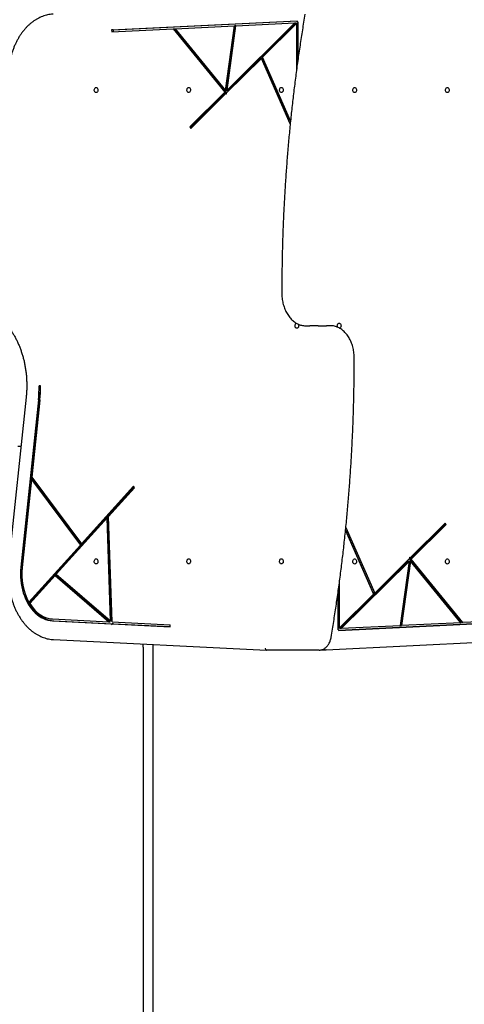
# Model space of a CAD drawing. Units: millimetres. Extents: x 582 to 13620, y -967 to 11864.
# Drawn here: x 6523 to 7202, y 3999 to 5502 of the extents above; entities that cross this region are included whole.
import ezdxf

# ---------------------------------------------------------------- set-up
doc = ezdxf.new("R2010")
doc.units = ezdxf.units.MM
doc.layers.add('Dimensions', color=7, linetype='Continuous')
doc.styles.get("Standard").update_dxf_attribs({"font": 'arial.ttf'})
doc.dimstyles.new('Leikkiset keinu', dxfattribs={"dimtxt": 150, "dimasz": 2.5, "dimexe": 0.06, "dimexo": 0.625, "dimtad": 0, "dimtih": 1, "dimtoh": 1, "dimdec": 0, "dimtxsty": 'Standard', "dimcen": 2.5, "dimadec": 0, "dimazin": 0, "dimtfac": 1, "dimtmove": 0, "dimatfit": 3, "dimfxl": 1, "dimarcsym": 0})

# ---------------------------------------------------------------- blocks, each defined once
blk = doc.blocks.new('*D2')
at = {"layer": 'Defpoints', "color": 0}
for p in [(7170.5, 11546.4), (7136.7, 444.5), (13335.6, 444.5)]:
    blk.add_point(p, dxfattribs=at)
at = {"layer": 'Dimensions', "color": 0, "lineweight": -2}
for p, q in [((7171.1, 11546.4), (13335.7, 11546.4)), ((13335.6, 11543.9), (13335.6, 6072.6)), ((13335.6, 447), (13335.6, 5918.2)), ((7137.3, 444.5), (13335.7, 444.5))]:
    blk.add_line(p, q, dxfattribs=at)
at = {"layer": 'Dimensions', "color": 0}
for points in [[(13336.1, 11543.9), (13335.2, 11543.9), (13335.6, 11546.4)], [(13335.2, 447), (13336.1, 447), (13335.6, 444.5)]]:
    blk.add_solid(points, dxfattribs=at)
at = {"layer": 'Dimensions', "color": 0, "insert": (13335.6, 5995.4), "char_height": 150, "attachment_point": 5}
blk.add_mtext('11102', dxfattribs=at)
blk = doc.blocks.new('*D3')
at = {"layer": 'Defpoints', "color": 0}
for p in [(581.9, 7626.5), (11900.1, 4925.8), (581.9, -868.1)]:
    blk.add_point(p, dxfattribs=at)
at = {"layer": 'Dimensions', "color": 0, "lineweight": -2}
for p, q in [((581.9, 7625.9), (581.9, -868.2)), ((11900.1, 4925.2), (11900.1, -868.2)), ((584.4, -868.1), (5965.4, -868.1)), ((11897.6, -868.1), (6516.7, -868.1))]:
    blk.add_line(p, q, dxfattribs=at)
at = {"layer": 'Dimensions', "color": 0}
for points in [[(584.4, -867.7), (584.4, -868.5), (581.9, -868.1)], [(11897.6, -868.5), (11897.6, -867.7), (11900.1, -868.1)]]:
    blk.add_solid(points, dxfattribs=at)
at = {"layer": 'Dimensions', "color": 0, "insert": (6241, -868.1), "char_height": 150, "attachment_point": 5}
blk.add_mtext('11318', dxfattribs=at)
blk = doc.blocks.new('*D4')
at = {"layer": 'Defpoints', "color": 0}
for p in [(7153.7, 10046.4), (12420.2, 10046.4), (7245.7, 2444.5)]:
    blk.add_point(p, dxfattribs=at)
at = {"layer": 'Dimensions', "color": 0, "lineweight": -2}
for p, q in [((7154.3, 10046.4), (12420.2, 10046.4)), ((12420.2, 10043.9), (12420.2, 6322.6)), ((12420.2, 2447), (12420.2, 6168.2)), ((7246.3, 2444.5), (12420.2, 2444.5))]:
    blk.add_line(p, q, dxfattribs=at)
at = {"layer": 'Dimensions', "color": 0}
for points in [[(12420.6, 10043.9), (12419.8, 10043.9), (12420.2, 10046.4)], [(12419.8, 2447), (12420.6, 2447), (12420.2, 2444.5)]]:
    blk.add_solid(points, dxfattribs=at)
at = {"layer": 'Dimensions', "color": 0, "insert": (12420.2, 6245.4), "char_height": 150, "attachment_point": 5}
blk.add_mtext('7602', dxfattribs=at)
blk = doc.blocks.new('*D5')
at = {"layer": 'Defpoints', "color": 0}
for p in [(2581.9, 7626.5), (10403.6, 5034.9), (10403.6, -168)]:
    blk.add_point(p, dxfattribs=at)
at = {"layer": 'Dimensions', "color": 0, "lineweight": -2}
for p, q in [((2581.9, 7625.9), (2581.9, -168.1)), ((10403.6, 5034.3), (10403.6, -168.1)), ((2584.4, -168), (6269.8, -168)), ((10401.1, -168), (6715.7, -168))]:
    blk.add_line(p, q, dxfattribs=at)
at = {"layer": 'Dimensions', "color": 0}
for points in [[(2584.4, -167.6), (2584.4, -168.4), (2581.9, -168)], [(10401.1, -168.4), (10401.1, -167.6), (10403.6, -168)]]:
    blk.add_solid(points, dxfattribs=at)
at = {"layer": 'Dimensions', "color": 0, "insert": (6492.8, -168), "char_height": 150, "attachment_point": 5}
blk.add_mtext('7822', dxfattribs=at)

msp = doc.modelspace()

# ---------------------------------------------------------------- linework, layer by layer
at = {"color": 7, "linetype": 'Continuous', "lineweight": 25}
for p, q in [((6663.6, 5486.3), (6946.8, 5500.3)), ((6665.7, 5486.3), (6946.8, 5500.2)), ((6946.8, 5498.8), (6946.8, 5500.3)), ((6663.6, 5486.3), (6663.7, 5483.3)), ((6665.7, 5486.3), (6663.6, 5486.3)), ((6663.7, 5483.3), (6757.7, 5488)), ((6665.7, 5486.3), (6665.8, 5483.5)), ((6757.7, 5488), (6836.4, 5391.3)), ((6757.7, 5488), (6759.8, 5488)), ((6759.8, 5488), (6838.5, 5391.3)), ((6760.8, 5488.1), (6851.2, 5492.6)), ((6760.8, 5488.1), (6837.4, 5394)), ((6837.4, 5394), (6851.2, 5492.6)), ((6839.5, 5394), (6853.3, 5492.6)), ((6943.3, 5497.2), (6839.7, 5394.5)), ((6839.7, 5394.5), (6853.3, 5492.7)), ((6945.4, 5497.2), (6841.8, 5394.5)), ((6853.3, 5492.6), (6851.2, 5492.6)), ((6853.3, 5492.7), (6943.3, 5497.2)), ((6945.8, 5496), (6893.9, 5444.6)), ((6943.3, 5497.2), (6945.4, 5497.2)), ((6945.8, 5496), (6945.8, 5424.8)), ((6947.9, 5496), (6945.8, 5496)), ((6947.9, 5498.8), (6946.8, 5498.8)), ((6947.9, 5498.8), (6947.9, 5440.3)), ((6892.2, 5442.9), (6839.1, 5390.3)), ((6936.3, 5343), (6892.2, 5442.9)), ((6892.2, 5442.9), (6894.3, 5442.9)), ((6936.7, 5347.6), (6893.9, 5444.6)), ((6936.6, 5346.9), (6894.3, 5442.9)), ((6839.7, 5394.5), (6841.8, 5394.5)), ((6836.4, 5391.3), (6783.1, 5338.5)), ((6838, 5389.3), (6784.3, 5336.1)), ((6838.5, 5391.3), (6785.3, 5338.5)), ((6838.5, 5391.3), (6836.4, 5391.3)), ((6839.5, 5394), (6837.4, 5394)), ((6838, 5389.3), (6838.8, 5388.3)), ((6838.9, 5389.3), (6838, 5389.3)), ((6838.8, 5388.3), (6839.1, 5390.3)), ((6783.1, 5338.5), (6784.3, 5336.1)), ((6785.3, 5338.5), (6783.1, 5338.5)), ((6785.3, 5338.5), (6785.8, 5337.5)), ((6959.6, 5034.9), (6965.9, 5034.9)), ((6978.7, 5034.9), (6965.9, 5034.9)), ((6978.7, 5034.9), (6991.4, 5034.9)), ((6997.8, 5034.9), (6991.4, 5034.9)), ((6555, 4943.2), (6552.9, 4943.2)), ((6533.1, 4925.8), (6506.3, 4670.4)), ((6551.8, 4921.8), (6525, 4666.4)), ((6553.9, 4921.8), (6527.1, 4666.4)), ((6553.9, 4921.3), (6541.6, 4804)), ((6525.2, 4850.6), (6520.6, 4850.5)), ((6541.2, 4800.4), (6527.1, 4665.9)), ((6541.2, 4800.4), (6615.8, 4700.1)), ((6543.3, 4800.4), (6541.2, 4800.4)), ((6541.6, 4804), (6617.5, 4702)), ((6543.3, 4800.4), (6617.9, 4700.1)), ((6617.5, 4702), (6697.2, 4790.1)), ((6619.6, 4702), (6698, 4788.6)), ((6658.7, 4743.7), (6698.5, 4787.7)), ((6698.5, 4787.7), (6697.2, 4790.1)), ((6579.1, 4655.7), (6656.7, 4741.5)), ((6662, 4584.3), (6656.7, 4741.5)), ((6656.7, 4741.5), (6658.8, 4741.5)), ((6664.2, 4583), (6658.7, 4743.7)), ((6664.1, 4584.3), (6658.8, 4741.5)), ((7119.3, 4680.5), (7173, 4733.7)), ((7174.2, 4731.3), (7173, 4733.7)), ((7020.6, 4722.2), (7063.4, 4625.2)), ((7020.7, 4722.9), (7063, 4626.9)), ((7021.1, 4726.8), (7065.2, 4626.9)), ((7118.8, 4678.5), (7172.1, 4731.3)), ((7120.9, 4678.5), (7174.2, 4731.3)), ((7172.1, 4731.3), (7171.6, 4732.3)), ((7172.1, 4731.3), (7174.2, 4731.3)), ((6537.2, 4613.2), (6615.8, 4700.1)), ((6539.3, 4613.2), (6617.9, 4700.1)), ((6615.8, 4700.1), (6617.9, 4700.1)), ((6617.5, 4702), (6619.6, 4702)), ((7011.9, 4572.6), (7115.6, 4675.3)), ((7014, 4572.6), (7117.7, 4675.3)), ((7065.2, 4626.9), (7118.3, 4679.5)), ((7117.7, 4675.3), (7104, 4577.1)), ((7117.8, 4675.8), (7104.1, 4577.2)), ((7119.9, 4675.8), (7106.2, 4577.2)), ((7117.7, 4675.3), (7115.6, 4675.3)), ((7117.8, 4675.8), (7119.9, 4675.8)), ((7118.5, 4681.5), (7118.3, 4679.5)), ((7118.4, 4680.5), (7119.3, 4680.5)), ((7119.3, 4680.5), (7118.5, 4681.5)), ((7197.5, 4581.8), (7118.8, 4678.5)), ((7118.8, 4678.5), (7120.9, 4678.5)), ((7196.6, 4581.7), (7119.9, 4675.8)), ((7199.7, 4581.8), (7120.9, 4678.5)), ((6538.5, 4610.9), (6577.3, 4653.7)), ((6577.3, 4653.7), (6659.1, 4583.2)), ((6579.4, 4653.7), (6577.3, 4653.7)), ((6579.1, 4655.7), (6662, 4584.3)), ((6579.4, 4653.7), (6661.3, 4583.2)), ((7011.5, 4573.8), (7011.5, 4644.9)), ((7009.4, 4571), (7009.4, 4629.5)), ((6539.3, 4613.2), (6537.2, 4613.2)), ((7011.5, 4573.8), (7063.4, 4625.2)), ((7065.2, 4626.9), (7063, 4626.9)), ((6573.3, 4587.4), (6659.1, 4583.2)), ((6573.3, 4584.4), (6662.8, 4580)), ((6575.4, 4584.4), (6665, 4580)), ((6659.1, 4583.2), (6661.3, 4583.2)), ((6664.1, 4584.3), (6662, 4584.3)), ((7293.7, 4583.5), (7010.5, 4569.5)), ((7291.6, 4583.5), (7010.5, 4569.6)), ((7293.6, 4586.4), (7199.7, 4581.8)), ((6662.8, 4580), (6664.3, 4578.8)), ((6662.8, 4580), (6665, 4580)), ((6664.2, 4583), (6753, 4578.6)), ((6664.3, 4578.8), (6664.3, 4580)), ((6664.3, 4580), (6752.9, 4575.6)), ((6666.4, 4580), (6664.3, 4580)), ((6665, 4580), (6665, 4580)), ((6666.4, 4580), (6753, 4575.7)), ((6752.9, 4575.6), (6753, 4578.6)), ((7009.4, 4573.8), (7011.5, 4573.8)), ((7009.4, 4571), (7010.5, 4571)), ((7010.5, 4571), (7010.5, 4569.5)), ((7014, 4572.6), (7011.9, 4572.6)), ((7104, 4577.1), (7014, 4572.6)), ((7104.1, 4577.2), (7106.2, 4577.2)), ((7196.6, 4581.7), (7106.2, 4577.2)), ((7199.7, 4581.8), (7197.5, 4581.8)), ((6574.6, 4556), (6899.9, 4539.9)), ((6990.9, 4540.1), (7383.2, 4559.5)), ((6711.7, 4544.2), (6711.7, 4549.2)), ((6711.7, 4544.2), (6711.7, 3106.1)), ((6726.7, 4548.5), (6726.7, 4544.2)), ((6726.7, 4544.2), (6726.7, 3106.1)), ((6974.2, 4539.9), (6900, 4539.9)), ((6980.6, 4539.9), (6974.2, 4539.9)), ((6984.3, 4540.1), (6990.7, 4540.1)), ((6990.8, 4540.1), (6990.7, 4540.1)), ((6990.9, 4540.1), (6990.8, 4540.1))]:
    msp.add_line(p, q, dxfattribs=at)
at = {"color": 7, "linetype": 'Continuous', "lineweight": 25, "flags": 128}
for points in [[(6639.9, 5398.6), (6640.7, 5398.4), (6641.5, 5397.9), (6642.1, 5397.1), (6642.5, 5396), (6642.7, 5394.9), (6642.6, 5393.7), (6642.3, 5392.6), (6641.8, 5391.6), (6641.1, 5391), (6640.3, 5390.6), (6639.5, 5390.6), (6638.6, 5391), (6638, 5391.6), (6637.4, 5392.6), (6637.1, 5393.7), (6637.1, 5394.9), (6637.2, 5396), (6637.7, 5397.1), (6638.3, 5397.9), (6639, 5398.4), (6639.9, 5398.6)], [(6781.3, 5398.6), (6782.1, 5398.4), (6782.9, 5397.9), (6783.5, 5397), (6783.9, 5396), (6784.1, 5394.9), (6784.1, 5393.7), (6783.7, 5392.6), (6783.2, 5391.6), (6782.5, 5391), (6781.7, 5390.6), (6780.9, 5390.6), (6780.1, 5391), (6779.4, 5391.6), (6778.8, 5392.6), (6778.5, 5393.7), (6778.5, 5394.9), (6778.7, 5396), (6779.1, 5397), (6779.7, 5397.9), (6780.5, 5398.4), (6781.3, 5398.6)], [(6922.7, 5398.6), (6923.6, 5398.4), (6924.3, 5397.9), (6924.9, 5397), (6925.4, 5396), (6925.5, 5394.9), (6925.5, 5393.7), (6925.2, 5392.6), (6924.6, 5391.6), (6923.9, 5391), (6923.1, 5390.6), (6922.3, 5390.6), (6921.5, 5391), (6920.8, 5391.6), (6920.3, 5392.6), (6920, 5393.7), (6919.9, 5394.9), (6920.1, 5396), (6920.5, 5397), (6921.1, 5397.9), (6921.9, 5398.4), (6922.7, 5398.6)], [(7034.6, 5390.6), (7033.8, 5390.7), (7033, 5391.3), (7032.4, 5392.1), (7032, 5393.1), (7031.8, 5394.3), (7031.9, 5395.4), (7032.2, 5396.6), (7032.7, 5397.5), (7033.4, 5398.2), (7034.2, 5398.5), (7035, 5398.5), (7035.8, 5398.2), (7036.5, 5397.5), (7037.1, 5396.6), (7037.4, 5395.4), (7037.4, 5394.3), (7037.3, 5393.1), (7036.8, 5392.1), (7036.2, 5391.3), (7035.5, 5390.7), (7034.6, 5390.6)], [(7176, 5390.6), (7175.2, 5390.7), (7174.4, 5391.3), (7173.8, 5392.1), (7173.4, 5393.1), (7173.2, 5394.3), (7173.3, 5395.4), (7173.6, 5396.6), (7174.1, 5397.5), (7174.8, 5398.2), (7175.6, 5398.5), (7176.5, 5398.5), (7177.3, 5398.2), (7178, 5397.5), (7178.5, 5396.6), (7178.8, 5395.4), (7178.9, 5394.3), (7178.7, 5393.1), (7178.3, 5392.1), (7177.6, 5391.3), (7176.9, 5390.7), (7176, 5390.6)], [(6948.7, 5037.3), (6949, 5036.4), (6949.2, 5035.2), (6949.1, 5034), (6948.8, 5032.9), (6948.3, 5032), (6947.6, 5031.3), (6946.8, 5030.9), (6946, 5030.9), (6945.2, 5031.3), (6944.5, 5032), (6943.9, 5032.9), (6943.6, 5034), (6943.6, 5035.2), (6943.8, 5036.4), (6944.2, 5037.4), (6944.8, 5038.2), (6945.6, 5038.7), (6945.6, 5038.7)], [(7008.7, 5032.5), (7008.3, 5033.4), (7008.1, 5034.6), (7008.2, 5035.8), (7008.5, 5036.9), (7009, 5037.8), (7009.7, 5038.5), (7010.5, 5038.9), (7011.4, 5038.9), (7012.2, 5038.5), (7012.9, 5037.8), (7013.4, 5036.9), (7013.7, 5035.8), (7013.8, 5034.6), (7013.6, 5033.4), (7013.2, 5032.4), (7012.5, 5031.6), (7011.8, 5031.1), (7011.7, 5031)], [(6639.9, 4679.2), (6640.7, 4679.1), (6641.5, 4678.5), (6642.1, 4677.7), (6642.5, 4676.7), (6642.7, 4675.5), (6642.6, 4674.3), (6642.3, 4673.2), (6641.8, 4672.3), (6641.1, 4671.6), (6640.3, 4671.3), (6639.5, 4671.3), (6638.6, 4671.6), (6638, 4672.3), (6637.4, 4673.2), (6637.1, 4674.3), (6637.1, 4675.5), (6637.2, 4676.7), (6637.7, 4677.7), (6638.3, 4678.5), (6639, 4679.1), (6639.9, 4679.2)], [(6781.3, 4679.2), (6782.1, 4679.1), (6782.9, 4678.5), (6783.5, 4677.7), (6783.9, 4676.7), (6784.1, 4675.5), (6784.1, 4674.4), (6783.7, 4673.2), (6783.2, 4672.3), (6782.5, 4671.6), (6781.7, 4671.3), (6780.9, 4671.3), (6780.1, 4671.6), (6779.4, 4672.3), (6778.8, 4673.2), (6778.5, 4674.4), (6778.5, 4675.5), (6778.7, 4676.7), (6779.1, 4677.7), (6779.7, 4678.5), (6780.5, 4679.1), (6781.3, 4679.2)], [(6922.7, 4679.2), (6923.6, 4679.1), (6924.3, 4678.5), (6924.9, 4677.7), (6925.4, 4676.7), (6925.5, 4675.5), (6925.5, 4674.4), (6925.2, 4673.2), (6924.6, 4672.3), (6923.9, 4671.6), (6923.1, 4671.3), (6922.3, 4671.3), (6921.5, 4671.6), (6920.8, 4672.3), (6920.3, 4673.2), (6920, 4674.4), (6919.9, 4675.5), (6920.1, 4676.7), (6920.5, 4677.7), (6921.1, 4678.5), (6921.9, 4679.1), (6922.7, 4679.2)], [(7034.6, 4671.2), (7033.8, 4671.4), (7033, 4671.9), (7032.4, 4672.7), (7032, 4673.8), (7031.8, 4674.9), (7031.9, 4676.1), (7032.2, 4677.2), (7032.7, 4678.2), (7033.4, 4678.8), (7034.2, 4679.2), (7035, 4679.2), (7035.8, 4678.8), (7036.5, 4678.2), (7037.1, 4677.2), (7037.4, 4676.1), (7037.4, 4674.9), (7037.3, 4673.8), (7036.8, 4672.7), (7036.2, 4671.9), (7035.5, 4671.4), (7034.6, 4671.2)], [(7176, 4671.2), (7175.2, 4671.4), (7174.4, 4671.9), (7173.8, 4672.7), (7173.4, 4673.8), (7173.2, 4674.9), (7173.3, 4676.1), (7173.6, 4677.2), (7174.1, 4678.2), (7174.8, 4678.8), (7175.6, 4679.2), (7176.5, 4679.2), (7177.3, 4678.8), (7178, 4678.2), (7178.5, 4677.2), (7178.8, 4676.1), (7178.9, 4674.9), (7178.7, 4673.8), (7178.3, 4672.7), (7177.6, 4671.9), (7176.9, 4671.4), (7176, 4671.2)], [(6525, 4666.4), (6524.6, 4661.4), (6524.5, 4656.4), (6524.6, 4651.4), (6524.9, 4646.4), (6525.5, 4641.4), (6526.4, 4636.6), (6527.4, 4631.8), (6528.7, 4627.1), (6530.3, 4622.6), (6532, 4618.3), (6534, 4614.1), (6536.2, 4610.1), (6538.5, 4606.4), (6541.1, 4602.9), (6543.8, 4599.7), (6546.7, 4596.7), (6549.7, 4594.1), (6552.8, 4591.7), (6556, 4589.6), (6559.3, 4587.9), (6562.8, 4586.5), (6566.2, 4585.5), (6569.7, 4584.8), (6573.3, 4584.4)], [(6527.1, 4666.4), (6526.7, 4661.4), (6526.6, 4656.4), (6526.7, 4651.4), (6527, 4646.4), (6527.6, 4641.4), (6528.5, 4636.6), (6529.6, 4631.8), (6530.9, 4627.1), (6532.4, 4622.6), (6534.2, 4618.3), (6536.1, 4614.1), (6538.3, 4610.1), (6540.7, 4606.4), (6543.2, 4602.9), (6545.9, 4599.7), (6548.8, 4596.7), (6551.8, 4594.1), (6554.9, 4591.7), (6558.1, 4589.6), (6561.5, 4587.9), (6564.9, 4586.5), (6568.3, 4585.5), (6571.9, 4584.8), (6575.4, 4584.4)], [(6538.5, 4610.9), (6541, 4607.2), (6543.6, 4603.7), (6546.5, 4600.6), (6549.5, 4597.7), (6552.6, 4595.2), (6555.9, 4593), (6559.2, 4591.2), (6562.7, 4589.7), (6566.2, 4588.6), (6569.7, 4587.8), (6573.3, 4587.4)]]:
    msp.add_lwpolyline(points, dxfattribs=at)
at = {"color": 7, "linetype": 'Continuous', "lineweight": 25}
for centre, radius, start, end in [((6343.9, 4943.5), 209, 354.0282, 359.9257), ((6341.8, 4943.5), 213.2, 354.0282, 359.9257), ((6346.1, 4943.5), 209, 354.0282, 359.9257), ((6615.9, 4655.5), 89.4, 173.3065, 208.2541)]:
    msp.add_arc(centre, radius, start, end, dxfattribs=at)
msp.add_ellipse((6900, 4542.9), major_axis=(0.07, 3), ratio=0.706891, start_param=1.588239, end_param=3.159035, dxfattribs=at)
for points, knots in [([(6574.1, 5510.3), (6573.4, 5510.3), (6571.3, 5510.2), (6567.9, 5509.7), (6563.9, 5508.9), (6560, 5507.7), (6556.1, 5506.3), (6552.3, 5504.5), (6548.5, 5502.4), (6544.9, 5500.1), (6541.3, 5497.4), (6537.8, 5494.5), (6534.5, 5491.3), (6531.3, 5487.9), (6528.3, 5484.2), (6525.4, 5480.3), (6522.6, 5476.1), (6520.1, 5471.8), (6517.7, 5467.2), (6515.5, 5462.5), (6513.5, 5457.6), (6511.7, 5452.6), (6510.1, 5447.4), (6509, 5443.2), (6508.4, 5440.7), (6508.3, 5440.1)], [0, 0, 0, 0, 0.024475, 0.069626, 0.114794, 0.16, 0.205262, 0.250591, 0.295995, 0.341476, 0.38703, 0.432653, 0.478336, 0.524069, 0.569844, 0.615651, 0.661482, 0.707329, 0.753187, 0.799051, 0.844916, 0.890781, 0.936643, 0.982503, 1, 1, 1, 1]), ([(6958.7, 5510.5), (6958, 5506.4), (6956, 5494.4), (6952.9, 5474.6), (6949.4, 5451.1), (6946.1, 5427.4), (6943, 5403.7), (6940.2, 5379.9), (6937.5, 5356.1), (6935.1, 5332.3), (6933, 5308.4), (6931, 5284.4), (6929.3, 5260.5), (6927.7, 5236.5), (6926.4, 5212.4), (6925.4, 5188.4), (6924.5, 5164.3), (6923.9, 5140.2), (6923.5, 5116.2), (6923.4, 5097.7), (6923.3, 5087.3), (6923.3, 5084.9)], [0, 0, 0, 0, 0.029537, 0.085642, 0.141747, 0.197852, 0.253957, 0.310062, 0.366166, 0.422271, 0.478376, 0.534481, 0.590585, 0.64669, 0.702795, 0.758899, 0.815004, 0.871108, 0.927213, 0.983317, 1, 1, 1, 1]), ([(6923.3, 5084.9), (6923.3, 5084.2), (6923.4, 5082.2), (6923.6, 5078.8), (6924, 5074.9), (6924.7, 5071), (6925.6, 5067.2), (6926.8, 5063.5), (6928.1, 5060), (6929.6, 5056.6), (6931.4, 5053.4), (6933.3, 5050.4), (6935.4, 5047.6), (6937.6, 5045), (6940, 5042.7), (6942.5, 5040.7), (6945.1, 5038.9), (6947.9, 5037.5), (6950.7, 5036.4), (6953.5, 5035.5), (6956.4, 5035), (6958.4, 5034.9), (6959.4, 5034.9), (6959.6, 5034.9)], [0, 0, 0, 0, 0.027219, 0.078399, 0.129599, 0.180814, 0.232047, 0.283303, 0.334582, 0.385884, 0.437202, 0.488524, 0.53983, 0.591091, 0.642273, 0.693334, 0.744229, 0.794919, 0.845374, 0.895588, 0.945581, 0.992686, 1, 1, 1, 1]), ([(6504.1, 5035.3), (6504.7, 5034.6), (6506.3, 5032.5), (6509, 5029), (6512, 5024.6), (6514.8, 5019.9), (6517.4, 5015.1), (6519.9, 5010.1), (6522.2, 5004.9), (6524.3, 4999.5), (6526.2, 4994), (6527.9, 4988.4), (6529.5, 4982.6), (6530.8, 4976.7), (6531.8, 4970.8), (6532.7, 4964.7), (6533.4, 4958.7), (6533.8, 4952.5), (6534, 4946.4), (6534, 4940.2), (6533.8, 4934.1), (6533.4, 4929.3), (6533.2, 4926.5), (6533.1, 4925.8)], [0, 0, 0, 0, 0.026279, 0.076607, 0.126929, 0.17724, 0.227544, 0.277844, 0.328142, 0.37844, 0.42874, 0.479043, 0.529349, 0.579658, 0.629971, 0.680286, 0.730604, 0.780924, 0.831245, 0.881566, 0.931886, 0.982205, 1, 1, 1, 1]), ([(7034, 4984.9), (7034, 4985.6), (7034, 4987.6), (7033.8, 4991), (7033.3, 4994.9), (7032.6, 4998.8), (7031.7, 5002.6), (7030.6, 5006.3), (7029.3, 5009.8), (7027.7, 5013.2), (7026, 5016.4), (7024.1, 5019.4), (7022, 5022.2), (7019.7, 5024.8), (7017.3, 5027.1), (7014.8, 5029.1), (7012.2, 5030.9), (7009.5, 5032.3), (7006.7, 5033.4), (7003.8, 5034.3), (7001, 5034.8), (6999, 5034.9), (6997.9, 5034.9), (6997.8, 5034.9)], [0, 0, 0, 0, 0.027219, 0.078399, 0.129599, 0.180814, 0.232047, 0.283303, 0.334582, 0.385884, 0.437202, 0.488524, 0.53983, 0.591091, 0.642273, 0.693334, 0.744229, 0.794919, 0.845374, 0.895588, 0.945581, 0.992686, 1, 1, 1, 1]), ([(6998.7, 4559.3), (6999.3, 4563.4), (7001.3, 4575.4), (7004.5, 4595.2), (7008, 4618.7), (7011.3, 4642.4), (7014.3, 4666.1), (7017.2, 4689.8), (7019.8, 4713.7), (7022.2, 4737.5), (7024.4, 4761.4), (7026.3, 4785.3), (7028.1, 4809.3), (7029.6, 4833.3), (7030.9, 4857.4), (7032, 4881.4), (7032.8, 4905.5), (7033.4, 4929.5), (7033.8, 4953.6), (7034, 4972.1), (7034, 4982.5), (7034, 4984.9)], [0, 0, 0, 0, 0.029537, 0.085642, 0.141747, 0.197852, 0.253957, 0.310062, 0.366166, 0.422271, 0.478376, 0.534481, 0.590585, 0.64669, 0.702795, 0.758899, 0.815004, 0.871108, 0.927213, 0.983317, 1, 1, 1, 1]), ([(6506.3, 4670.4), (6506.2, 4669.4), (6505.9, 4666.6), (6505.7, 4661.9), (6505.5, 4656.3), (6505.6, 4650.6), (6505.9, 4645), (6506.5, 4639.4), (6507.3, 4633.9), (6508.3, 4628.5), (6509.5, 4623.1), (6510.9, 4617.8), (6512.5, 4612.7), (6514.4, 4607.7), (6516.4, 4602.8), (6518.6, 4598.1), (6521.1, 4593.6), (6523.7, 4589.3), (6526.4, 4585.2), (6529.4, 4581.3), (6532.5, 4577.6), (6535.7, 4574.2), (6539.1, 4571.1), (6542.6, 4568.2), (6546.2, 4565.7), (6549.9, 4563.4), (6553.7, 4561.4), (6557.5, 4559.7), (6561.4, 4558.3), (6565.4, 4557.2), (6569.4, 4556.4), (6572.5, 4556.1), (6574.2, 4556), (6574.6, 4556)], [0, 0, 0, 0, 0.017778, 0.051382, 0.084988, 0.118595, 0.152203, 0.185812, 0.219425, 0.253041, 0.28666, 0.320285, 0.353914, 0.387549, 0.421188, 0.454831, 0.488477, 0.522123, 0.555767, 0.589403, 0.623029, 0.656637, 0.690222, 0.723775, 0.75729, 0.790758, 0.824174, 0.857532, 0.890831, 0.924072, 0.95726, 0.990404, 1, 1, 1, 1]), ([(6980.6, 4539.9), (6981, 4539.9), (6982.1, 4539.9), (6983.9, 4540.2), (6985.9, 4540.9), (6987.9, 4541.8), (6989.8, 4543.1), (6991.5, 4544.6), (6993.1, 4546.4), (6994.6, 4548.4), (6995.9, 4550.6), (6997, 4553), (6997.8, 4555.6), (6998.4, 4557.7), (6998.6, 4559), (6998.7, 4559.3)], [0, 0, 0, 0, 0.048107, 0.129213, 0.210403, 0.29206, 0.374477, 0.457775, 0.541907, 0.626709, 0.711969, 0.797496, 0.883142, 0.968805, 1, 1, 1, 1]), ([(6983.4, 4540.2), (6983.4, 4540.2), (6983.8, 4540.1), (6984.2, 4540.1), (6984.5, 4540.1)], [0, 0, 0, 0, 0.148587, 1, 1, 1, 1])]:
    msp.add_open_spline(points, degree=3, knots=knots, dxfattribs=at)

# ---------------------------------------------------------------- dimensions: what is measured, and where the dimension line sits
at = {"layer": 'Dimensions'}
for base, p1, p2, picture, middle in [((13335.6, 444.5), (7170.5, 11546.4), (7136.7, 444.5), '*D2', (13335.6, 5995.4)), ((12420.2, 10046.4), (7245.7, 2444.5), (7153.7, 10046.4), '*D4', (12420.2, 6245.4))]:
    dim = msp.add_linear_dim(base=base, p1=p1, p2=p2, angle=90, dimstyle='Leikkiset keinu', override={"dimlfac": 1}, dxfattribs=at)
    dim.commit()
    dim.dimension.update_dxf_attribs({"geometry": picture, "text_midpoint": middle})
for base, p1, p2, picture, middle in [((581.9, -868.1), (11900.1, 4925.8), (581.9, 7626.5), '*D3', (6241, -868.1)), ((10403.6, -168), (2581.9, 7626.5), (10403.6, 5034.9), '*D5', (6492.8, -168))]:
    dim = msp.add_linear_dim(base=base, p1=p1, p2=p2, dimstyle='Leikkiset keinu', override={"dimlfac": 1}, dxfattribs=at)
    dim.commit()
    dim.dimension.update_dxf_attribs({"geometry": picture, "text_midpoint": middle})

doc.saveas('drawing.dxf')
